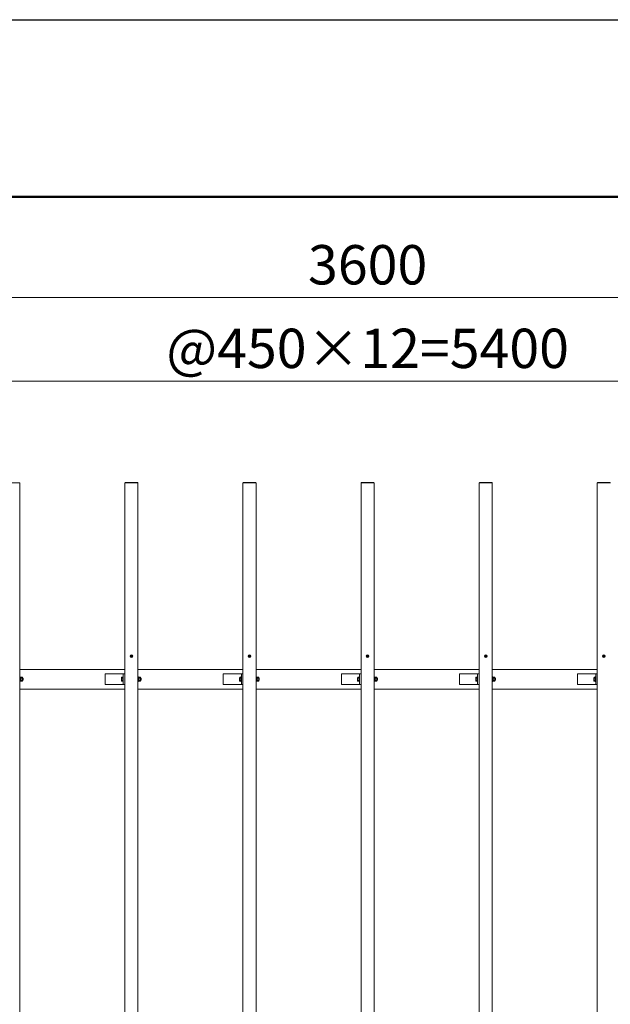
# Model space of a CAD drawing. Extents: x -29 to 20971, y -13 to 14837.
# Drawn here: x 3957 to 6207, y 11084 to 14837 of the extents above; entities that cross this region are included whole.
import ezdxf

# ---------------------------------------------------------------- set-up
doc = ezdxf.new("R2010")
doc.units = 0
doc.header["$MEASUREMENT"] = 0
doc.header["$PDMODE"] = 1
doc.layers.get('0').update_dxf_attribs({"linetype": 'CONTINUOUS'})
doc.layers.get('DefPoints').update_dxf_attribs({"linetype": 'CONTINUOUS'})
for name, color, linetype, lineweight in [('FRAM3', 1, 'CONTINUOUS', 50), ('OW', 22, 'CONTINUOUS', 18), ('ボルト・ナット', 8, 'CONTINUOUS', 9), ('寸法線', 3, 'CONTINUOUS', 18), ('構造', 4, 'CONTINUOUS', 18)]:
    doc.layers.add(name, color=color, linetype=linetype, lineweight=lineweight)
doc.styles.get("Standard").update_dxf_attribs({"font": 'TXT.SHX', "bigfont": 'bigfont.shx'})
doc.dimstyles.new('50ベース', dxfattribs={"dimscale": 50, "dimtxt": 3, "dimasz": 3, "dimexe": 0, "dimexo": 1, "dimgap": 1, "dimtad": 3, "dimdec": 1, "dimdsep": 46, "dimtxsty": 'STANDARD', "dimblk": 'DOTSMALL', "dimcen": 0, "dimclrd": 256, "dimclre": 256, "dimclrt": 7, "dimadec": 3, "dimazin": 2, "dimtfac": 1, "dimtdec": 1, "dimtix": 1, "dimtmove": 2, "dimatfit": 2, "dimldrblk": 'OPEN', "dimfxl": 1, "dimtolj": 1, "dimlwd": -1, "dimlwe": -1, "dimarcsym": 0})

# ---------------------------------------------------------------- blocks, each defined once
blk = doc.blocks.new('_DotSmall')
at = {"layer": 'FRAM3', "color": 0, "const_width": 0.5}
blk.add_lwpolyline([(-0.0625, 0, 1), (0.0625, 0, 1)], format="xyb", close=True, dxfattribs=at)
blk = doc.blocks.new('*D11')
at = {"layer": 'DefPoints', "color": 0, "transparency": 16777216}
for p in [(7982.3, 13458.8), (2582.3, 13072.7), (7982.3, 13072.7)]:
    blk.add_point(p, dxfattribs=at)
at = {"layer": '寸法線', "transparency": 16777216}
for p, q in [((2582.3, 13122.7), (2582.3, 13458.8)), ((2582.3, 13458.8), (7982.3, 13458.8)), ((7982.3, 13122.7), (7982.3, 13458.8))]:
    blk.add_line(p, q, dxfattribs=at)
at = {"layer": '寸法線', "transparency": 16777216, "xscale": 150, "yscale": 150, "zscale": 150, "rotation": 180}
blk.add_blockref('_DotSmall', (2582.3, 13458.8), dxfattribs=at)
at = {"layer": '寸法線', "transparency": 16777216, "xscale": 150, "yscale": 150, "zscale": 150}
blk.add_blockref('_DotSmall', (7982.3, 13458.8), dxfattribs=at)
at = {"layer": '寸法線', "color": 7, "transparency": 16777216, "insert": (5282.3, 13583.8), "char_height": 150, "attachment_point": 5}
blk.add_mtext('\\A1;@450×12=5400', dxfattribs=at)
blk = doc.blocks.new('_OPEN')
at = {"color": 0, "linetype": 'ByBlock'}
for p, q in [((-1, 0.167), (0, 0)), ((0, 0), (-1, -0.167)), ((0, 0), (-1, 0))]:
    blk.add_line(p, q, dxfattribs=at)
blk = doc.blocks.new('*D14')
at = {"layer": 'DefPoints', "color": 0, "transparency": 16777216}
for p in [(7082.3, 13777.4), (3482.3, 13072.7), (7082.3, 13072.7)]:
    blk.add_point(p, dxfattribs=at)
at = {"layer": '寸法線', "transparency": 16777216}
for p, q in [((3482.3, 13122.7), (3482.3, 13777.4)), ((3482.3, 13777.4), (7082.3, 13777.4)), ((7082.3, 13122.7), (7082.3, 13777.4))]:
    blk.add_line(p, q, dxfattribs=at)
at = {"layer": '寸法線', "transparency": 16777216, "xscale": 150, "yscale": 150, "zscale": 150, "rotation": 180}
blk.add_blockref('_DotSmall', (3482.3, 13777.4), dxfattribs=at)
at = {"layer": '寸法線', "transparency": 16777216, "xscale": 150, "yscale": 150, "zscale": 150}
blk.add_blockref('_DotSmall', (7082.3, 13777.4), dxfattribs=at)
at = {"layer": '寸法線', "color": 7, "transparency": 16777216, "insert": (5282.3, 13902.4), "char_height": 150, "attachment_point": 5}
blk.add_mtext('\\A1;3600', dxfattribs=at)

msp = doc.modelspace()

# ---------------------------------------------------------------- linework, layer by layer
at = {"layer": 'DefPoints'}
msp.add_lwpolyline([(-29, 14836.5), (20971, 14836.5), (20971, -13.5), (-29, -13.5)], close=True, dxfattribs=at)
at = {"layer": 'FRAM3'}
msp.add_lwpolyline([(1421, 661.5), (1421, 14161.5), (20296, 14161.5), (20296, 661.5)], close=True, dxfattribs=at)
at = {"layer": 'OW'}
for p, q in [((3907.26, 13071.1), (3957.26, 13071.1)), ((3957.26, 13071.1), (3957.26, 9074.3)), ((4357.26, 13071.1), (4407.26, 13071.1)), ((4357.26, 13071.1), (4357.26, 9074.3)), ((4358.26, 13072.7), (4406.26, 13072.7)), ((4358.26, 13071.1), (4358.26, 13072.7)), ((4361.26, 13071.1), (4361.26, 13072.7)), ((4403.26, 13071.1), (4403.26, 13072.7)), ((4406.26, 13071.1), (4406.26, 13072.7)), ((4407.26, 13071.1), (4407.26, 9074.3)), ((4807.26, 13071.1), (4857.26, 13071.1)), ((4807.26, 13071.1), (4807.26, 9074.3)), ((4808.26, 13072.7), (4856.26, 13072.7)), ((4808.26, 13071.1), (4808.26, 13072.7)), ((4811.26, 13071.1), (4811.26, 13072.7)), ((4853.26, 13071.1), (4853.26, 13072.7)), ((4856.26, 13071.1), (4856.26, 13072.7)), ((4857.26, 13071.1), (4857.26, 9074.3)), ((5257.26, 13071.1), (5307.26, 13071.1)), ((5257.26, 13071.1), (5257.26, 9074.3)), ((5258.26, 13072.7), (5306.26, 13072.7)), ((5258.26, 13071.1), (5258.26, 13072.7)), ((5261.26, 13071.1), (5261.26, 13072.7)), ((5303.26, 13071.1), (5303.26, 13072.7)), ((5306.26, 13071.1), (5306.26, 13072.7)), ((5307.26, 13071.1), (5307.26, 9074.3)), ((5707.26, 13071.1), (5757.26, 13071.1)), ((5707.26, 13071.1), (5707.26, 9074.3)), ((5708.26, 13072.7), (5756.26, 13072.7)), ((5708.26, 13071.1), (5708.26, 13072.7)), ((5711.26, 13071.1), (5711.26, 13072.7)), ((5753.26, 13071.1), (5753.26, 13072.7)), ((5756.26, 13071.1), (5756.26, 13072.7)), ((5757.26, 13071.1), (5757.26, 9074.3)), ((6157.26, 13071.1), (6207.26, 13071.1)), ((6157.26, 13071.1), (6157.26, 9074.3)), ((6158.26, 13072.7), (6206.26, 13072.7)), ((6158.26, 13071.1), (6158.26, 13072.7)), ((6161.26, 13071.1), (6161.26, 13072.7)), ((6203.26, 13071.1), (6203.26, 13072.7)), ((6206.26, 13071.1), (6206.26, 13072.7))]:
    msp.add_line(p, q, dxfattribs=at)
at = {"layer": 'ボルト・ナット'}
for p, q in [((4381.51, 12410.85), (4380.01, 12412.35)), ((4380.01, 12409.05), (4381.51, 12410.55)), ((4382.11, 12411.45), (4380.61, 12412.96)), ((4380.61, 12408.45), (4382.11, 12409.95)), ((4382.41, 12411.45), (4383.92, 12412.96)), ((4383.92, 12408.45), (4382.41, 12409.95)), ((4383.02, 12410.85), (4384.52, 12412.35)), ((4383.02, 12410.55), (4384.52, 12409.05)), ((4831.51, 12410.85), (4830.01, 12412.35)), ((4830.01, 12409.05), (4831.51, 12410.55)), ((4832.11, 12411.45), (4830.61, 12412.96)), ((4830.61, 12408.45), (4832.11, 12409.95)), ((4832.41, 12411.45), (4833.92, 12412.96)), ((4833.92, 12408.45), (4832.41, 12409.95)), ((4833.02, 12410.85), (4834.52, 12412.35)), ((4833.02, 12410.55), (4834.52, 12409.05)), ((5281.51, 12410.85), (5280.01, 12412.35)), ((5280.01, 12409.05), (5281.51, 12410.55)), ((5282.11, 12411.45), (5280.61, 12412.96)), ((5280.61, 12408.45), (5282.11, 12409.95)), ((5282.41, 12411.45), (5283.92, 12412.96)), ((5283.92, 12408.45), (5282.41, 12409.95)), ((5283.02, 12410.85), (5284.52, 12412.35)), ((5283.02, 12410.55), (5284.52, 12409.05)), ((5731.51, 12410.85), (5730.01, 12412.35)), ((5730.01, 12409.05), (5731.51, 12410.55)), ((5732.11, 12411.45), (5730.61, 12412.96)), ((5730.61, 12408.45), (5732.11, 12409.95)), ((5732.41, 12411.45), (5733.92, 12412.96)), ((5733.92, 12408.45), (5732.41, 12409.95)), ((5733.02, 12410.85), (5734.52, 12412.35)), ((5733.02, 12410.55), (5734.52, 12409.05)), ((6181.51, 12410.85), (6180.01, 12412.35)), ((6180.01, 12409.05), (6181.51, 12410.55)), ((6182.11, 12411.45), (6180.61, 12412.96)), ((6180.61, 12408.45), (6182.11, 12409.95)), ((6182.41, 12411.45), (6183.92, 12412.96)), ((6183.92, 12408.45), (6182.41, 12409.95)), ((6183.02, 12410.85), (6184.52, 12412.35)), ((6183.02, 12410.55), (6184.52, 12409.05)), ((3961.44, 12330.21), (3960.86, 12329.2)), ((3960.86, 12316.2), (3960.86, 12329.2)), ((3961.44, 12315.2), (3960.86, 12316.2)), ((3966.78, 12330.21), (3961.44, 12330.21)), ((3966.78, 12326.45), (3961.44, 12326.45)), ((3966.78, 12318.95), (3961.44, 12318.95)), ((3966.78, 12315.2), (3961.44, 12315.2)), ((3966.78, 12330.21), (3967.36, 12329.2)), ((3966.78, 12315.2), (3967.36, 12316.2)), ((3967.36, 12316.2), (3967.36, 12329.2)), ((3969.04, 12326.7), (3967.36, 12326.7)), ((3969.66, 12326.08), (3967.36, 12326.08)), ((3969.66, 12319.33), (3967.36, 12319.33)), ((3969.04, 12318.7), (3967.36, 12318.7)), ((3969.04, 12326.7), (3969.66, 12326.08)), ((3969.66, 12319.33), (3969.04, 12318.7)), ((4411.44, 12330.21), (4410.86, 12329.2)), ((4410.86, 12316.2), (4410.86, 12329.2)), ((4411.44, 12315.2), (4410.86, 12316.2)), ((4416.78, 12330.21), (4411.44, 12330.21)), ((4416.78, 12326.45), (4411.44, 12326.45)), ((4416.78, 12318.95), (4411.44, 12318.95)), ((4416.78, 12315.2), (4411.44, 12315.2)), ((4416.78, 12330.21), (4417.36, 12329.2)), ((4416.78, 12315.2), (4417.36, 12316.2)), ((4417.36, 12316.2), (4417.36, 12329.2)), ((4419.04, 12326.7), (4417.36, 12326.7)), ((4419.66, 12326.08), (4417.36, 12326.08)), ((4419.66, 12319.33), (4417.36, 12319.33)), ((4419.04, 12318.7), (4417.36, 12318.7)), ((4419.04, 12326.7), (4419.66, 12326.08)), ((4419.66, 12319.33), (4419.04, 12318.7)), ((4861.44, 12330.21), (4860.86, 12329.2)), ((4860.86, 12316.2), (4860.86, 12329.2)), ((4861.44, 12315.2), (4860.86, 12316.2)), ((4866.78, 12330.21), (4861.44, 12330.21)), ((4866.78, 12326.45), (4861.44, 12326.45)), ((4866.78, 12318.95), (4861.44, 12318.95)), ((4866.78, 12315.2), (4861.44, 12315.2)), ((4866.78, 12330.21), (4867.36, 12329.2)), ((4866.78, 12315.2), (4867.36, 12316.2)), ((4867.36, 12316.2), (4867.36, 12329.2)), ((4869.04, 12326.7), (4867.36, 12326.7)), ((4869.66, 12326.08), (4867.36, 12326.08)), ((4869.66, 12319.33), (4867.36, 12319.33)), ((4869.04, 12318.7), (4867.36, 12318.7)), ((4869.04, 12326.7), (4869.66, 12326.08)), ((4869.66, 12319.33), (4869.04, 12318.7)), ((5311.44, 12330.21), (5310.86, 12329.2)), ((5310.86, 12316.2), (5310.86, 12329.2)), ((5311.44, 12315.2), (5310.86, 12316.2)), ((5316.78, 12330.21), (5311.44, 12330.21)), ((5316.78, 12326.45), (5311.44, 12326.45)), ((5316.78, 12318.95), (5311.44, 12318.95)), ((5316.78, 12315.2), (5311.44, 12315.2)), ((5316.78, 12330.21), (5317.36, 12329.2)), ((5316.78, 12315.2), (5317.36, 12316.2)), ((5317.36, 12316.2), (5317.36, 12329.2)), ((5319.04, 12326.7), (5317.36, 12326.7)), ((5319.66, 12326.08), (5317.36, 12326.08)), ((5319.66, 12319.33), (5317.36, 12319.33)), ((5319.04, 12318.7), (5317.36, 12318.7)), ((5319.04, 12326.7), (5319.66, 12326.08)), ((5319.66, 12319.33), (5319.04, 12318.7)), ((5761.44, 12330.21), (5760.86, 12329.2)), ((5760.86, 12316.2), (5760.86, 12329.2)), ((5761.44, 12315.2), (5760.86, 12316.2)), ((5766.78, 12330.21), (5761.44, 12330.21)), ((5766.78, 12326.45), (5761.44, 12326.45)), ((5766.78, 12318.95), (5761.44, 12318.95)), ((5766.78, 12315.2), (5761.44, 12315.2)), ((5766.78, 12330.21), (5767.36, 12329.2)), ((5766.78, 12315.2), (5767.36, 12316.2)), ((5767.36, 12316.2), (5767.36, 12329.2)), ((5769.04, 12326.7), (5767.36, 12326.7)), ((5769.66, 12326.08), (5767.36, 12326.08)), ((5769.66, 12319.33), (5767.36, 12319.33)), ((5769.04, 12318.7), (5767.36, 12318.7)), ((5769.04, 12326.7), (5769.66, 12326.08)), ((5769.66, 12319.33), (5769.04, 12318.7))]:
    msp.add_line(p, q, dxfattribs=at)
at = {"layer": 'ボルト・ナット', "ltscale": 0.5}
for p, q in [((3957.26, 12314.2), (3957.26, 12331.2)), ((3957.26, 12331.2), (3958.86, 12331.2)), ((3957.26, 12314.2), (3958.86, 12314.2)), ((3958.86, 12314.2), (3958.86, 12331.2)), ((3958.86, 12315), (3958.86, 12330.4)), ((3958.86, 12330.4), (3960.86, 12330.4)), ((3958.86, 12323.32), (3960.86, 12322.04)), ((3958.86, 12315), (3960.86, 12315)), ((3960.86, 12330.4), (3960.86, 12315)), ((3969.04, 12318.7), (3969.04, 12326.7)), ((3969.66, 12319.33), (3969.66, 12326.08)), ((4344.16, 12317.07), (4344.16, 12328.33)), ((4344.85, 12330.21), (4349.66, 12330.21)), ((4344.85, 12326.45), (4349.66, 12326.45)), ((4344.85, 12318.95), (4349.66, 12318.95)), ((4344.85, 12315.2), (4349.66, 12315.2)), ((4349.66, 12314.2), (4349.66, 12331.2)), ((4349.66, 12331.2), (4351.26, 12331.2)), ((4349.66, 12315.2), (4349.66, 12330.21)), ((4349.66, 12314.2), (4351.26, 12314.2)), ((4351.26, 12314.2), (4351.26, 12331.2)), ((4407.26, 12314.2), (4407.26, 12331.2)), ((4407.26, 12331.2), (4408.86, 12331.2)), ((4407.26, 12314.2), (4408.86, 12314.2)), ((4408.86, 12314.2), (4408.86, 12331.2)), ((4408.86, 12315), (4408.86, 12330.4)), ((4408.86, 12330.4), (4410.86, 12330.4)), ((4408.86, 12323.32), (4410.86, 12322.04)), ((4408.86, 12315), (4410.86, 12315)), ((4410.86, 12330.4), (4410.86, 12315)), ((4419.04, 12318.7), (4419.04, 12326.7)), ((4419.66, 12319.33), (4419.66, 12326.08)), ((4794.16, 12317.07), (4794.16, 12328.33)), ((4794.85, 12330.21), (4799.66, 12330.21)), ((4794.85, 12326.45), (4799.66, 12326.45)), ((4794.85, 12318.95), (4799.66, 12318.95)), ((4794.85, 12315.2), (4799.66, 12315.2)), ((4799.66, 12314.2), (4799.66, 12331.2)), ((4799.66, 12331.2), (4801.26, 12331.2)), ((4799.66, 12315.2), (4799.66, 12330.21)), ((4799.66, 12314.2), (4801.26, 12314.2)), ((4801.26, 12314.2), (4801.26, 12331.2)), ((4857.26, 12314.2), (4857.26, 12331.2)), ((4857.26, 12331.2), (4858.86, 12331.2)), ((4857.26, 12314.2), (4858.86, 12314.2)), ((4858.86, 12314.2), (4858.86, 12331.2)), ((4858.86, 12315), (4858.86, 12330.4)), ((4858.86, 12330.4), (4860.86, 12330.4)), ((4858.86, 12323.32), (4860.86, 12322.04)), ((4858.86, 12315), (4860.86, 12315)), ((4860.86, 12330.4), (4860.86, 12315)), ((4869.04, 12318.7), (4869.04, 12326.7)), ((4869.66, 12319.33), (4869.66, 12326.08)), ((5244.16, 12317.07), (5244.16, 12328.33)), ((5244.85, 12330.21), (5249.66, 12330.21)), ((5244.85, 12326.45), (5249.66, 12326.45)), ((5244.85, 12318.95), (5249.66, 12318.95)), ((5244.85, 12315.2), (5249.66, 12315.2)), ((5249.66, 12314.2), (5249.66, 12331.2)), ((5249.66, 12331.2), (5251.26, 12331.2)), ((5249.66, 12315.2), (5249.66, 12330.21)), ((5249.66, 12314.2), (5251.26, 12314.2)), ((5251.26, 12314.2), (5251.26, 12331.2)), ((5307.26, 12314.2), (5307.26, 12331.2)), ((5307.26, 12331.2), (5308.86, 12331.2)), ((5307.26, 12314.2), (5308.86, 12314.2)), ((5308.86, 12314.2), (5308.86, 12331.2)), ((5308.86, 12315), (5308.86, 12330.4)), ((5308.86, 12330.4), (5310.86, 12330.4)), ((5308.86, 12323.32), (5310.86, 12322.04)), ((5308.86, 12315), (5310.86, 12315)), ((5310.86, 12330.4), (5310.86, 12315)), ((5319.04, 12318.7), (5319.04, 12326.7)), ((5319.66, 12319.33), (5319.66, 12326.08)), ((5694.16, 12317.07), (5694.16, 12328.33)), ((5694.85, 12330.21), (5699.66, 12330.21)), ((5694.85, 12326.45), (5699.66, 12326.45)), ((5694.85, 12318.95), (5699.66, 12318.95)), ((5694.85, 12315.2), (5699.66, 12315.2)), ((5699.66, 12314.2), (5699.66, 12331.2)), ((5699.66, 12331.2), (5701.26, 12331.2)), ((5699.66, 12315.2), (5699.66, 12330.21)), ((5699.66, 12314.2), (5701.26, 12314.2)), ((5701.26, 12314.2), (5701.26, 12331.2)), ((5757.26, 12314.2), (5757.26, 12331.2)), ((5757.26, 12331.2), (5758.86, 12331.2)), ((5757.26, 12314.2), (5758.86, 12314.2)), ((5758.86, 12314.2), (5758.86, 12331.2)), ((5758.86, 12315), (5758.86, 12330.4)), ((5758.86, 12330.4), (5760.86, 12330.4)), ((5758.86, 12323.32), (5760.86, 12322.04)), ((5758.86, 12315), (5760.86, 12315)), ((5760.86, 12330.4), (5760.86, 12315)), ((5769.04, 12318.7), (5769.04, 12326.7)), ((5769.66, 12319.33), (5769.66, 12326.08)), ((6144.16, 12317.07), (6144.16, 12328.33)), ((6144.85, 12330.21), (6149.66, 12330.21)), ((6144.85, 12326.45), (6149.66, 12326.45)), ((6144.85, 12318.95), (6149.66, 12318.95)), ((6144.85, 12315.2), (6149.66, 12315.2)), ((6149.66, 12314.2), (6149.66, 12331.2)), ((6149.66, 12331.2), (6151.26, 12331.2)), ((6149.66, 12315.2), (6149.66, 12330.21)), ((6149.66, 12314.2), (6151.26, 12314.2)), ((6151.26, 12314.2), (6151.26, 12331.2))]:
    msp.add_line(p, q, dxfattribs=at)
for centre in [(4382.26, 12410.7), (4832.26, 12410.7), (5282.26, 12410.7), (5732.26, 12410.7), (6182.26, 12410.7)]:
    msp.add_circle(centre, 5, dxfattribs=at)
at = {"layer": 'ボルト・ナット'}
for centre in [(4382.26, 12410.7), (4832.26, 12410.7), (5282.26, 12410.7), (5732.26, 12410.7), (6182.26, 12410.7)]:
    msp.add_circle(centre, 4.25, dxfattribs=at)
for centre, radius, start, end in [((4380.31, 12412.66), 0.425, 135, 225), ((4380.31, 12408.75), 0.425, 135, 225), ((4380.31, 12412.66), 0.425, 45, 135), ((4380.31, 12408.75), 0.425, 225, 315), ((4381.36, 12410.7), 0.212, 315, 45), ((4382.26, 12411.6), 0.212, 225, 315), ((4382.26, 12409.8), 0.212, 45, 135), ((4383.17, 12410.7), 0.212, 135, 225), ((4384.22, 12412.66), 0.425, 45, 135), ((4384.22, 12408.75), 0.425, 225, 315), ((4384.22, 12412.66), 0.425, 315, 45), ((4384.22, 12408.75), 0.425, 315, 45), ((4830.31, 12412.66), 0.425, 135, 225), ((4830.31, 12408.75), 0.425, 135, 225), ((4830.31, 12412.66), 0.425, 45, 135), ((4830.31, 12408.75), 0.425, 225, 315), ((4831.36, 12410.7), 0.212, 315, 45), ((4832.26, 12411.6), 0.212, 225, 315), ((4832.26, 12409.8), 0.212, 45, 135), ((4833.17, 12410.7), 0.212, 135, 225), ((4834.22, 12412.66), 0.425, 45, 135), ((4834.22, 12408.75), 0.425, 225, 315), ((4834.22, 12412.66), 0.425, 315, 45), ((4834.22, 12408.75), 0.425, 315, 45), ((5280.31, 12412.66), 0.425, 135, 225), ((5280.31, 12408.75), 0.425, 135, 225), ((5280.31, 12412.66), 0.425, 45, 135), ((5280.31, 12408.75), 0.425, 225, 315), ((5281.36, 12410.7), 0.212, 315, 45), ((5282.26, 12411.6), 0.212, 225, 315), ((5282.26, 12409.8), 0.212, 45, 135), ((5283.17, 12410.7), 0.212, 135, 225), ((5284.22, 12412.66), 0.425, 45, 135), ((5284.22, 12408.75), 0.425, 225, 315), ((5284.22, 12412.66), 0.425, 315, 45), ((5284.22, 12408.75), 0.425, 315, 45), ((5730.31, 12412.66), 0.425, 135, 225), ((5730.31, 12408.75), 0.425, 135, 225), ((5730.31, 12412.66), 0.425, 45, 135), ((5730.31, 12408.75), 0.425, 225, 315), ((5731.36, 12410.7), 0.212, 315, 45), ((5732.26, 12411.6), 0.212, 225, 315), ((5732.26, 12409.8), 0.212, 45, 135), ((5733.17, 12410.7), 0.212, 135, 225), ((5734.22, 12412.66), 0.425, 45, 135), ((5734.22, 12408.75), 0.425, 225, 315), ((5734.22, 12412.66), 0.425, 315, 45), ((5734.22, 12408.75), 0.425, 315, 45), ((6180.31, 12412.66), 0.425, 135, 225), ((6180.31, 12408.75), 0.425, 135, 225), ((6180.31, 12412.66), 0.425, 45, 135), ((6180.31, 12408.75), 0.425, 225, 315), ((6181.36, 12410.7), 0.212, 315, 45), ((6182.26, 12411.6), 0.212, 225, 315), ((6182.26, 12409.8), 0.212, 45, 135), ((6183.17, 12410.7), 0.212, 135, 225), ((6184.22, 12412.66), 0.425, 45, 135), ((6184.22, 12408.75), 0.425, 225, 315), ((6184.22, 12412.66), 0.425, 315, 45), ((6184.22, 12408.75), 0.425, 315, 45), ((3964.19, 12328.33), 3.32, 145.61575, 214.38425), ((3973.28, 12322.7), 12.42, 162.41205, 197.58795), ((3964.19, 12317.07), 3.32, 145.61575, 214.38425), ((3964.04, 12328.33), 3.32, 325.61575, 34.38425), ((3954.94, 12322.7), 12.42, 342.41205, 17.58795), ((3964.04, 12317.07), 3.32, 325.61575, 34.38425), ((4414.19, 12328.33), 3.32, 145.61575, 214.38425), ((4423.28, 12322.7), 12.42, 162.41205, 197.58795), ((4414.19, 12317.07), 3.32, 145.61575, 214.38425), ((4414.04, 12328.33), 3.32, 325.61575, 34.38425), ((4404.94, 12322.7), 12.42, 342.41205, 17.58795), ((4414.04, 12317.07), 3.32, 325.61575, 34.38425), ((4864.19, 12328.33), 3.32, 145.61575, 214.38425), ((4873.28, 12322.7), 12.42, 162.41205, 197.58795), ((4864.19, 12317.07), 3.32, 145.61575, 214.38425), ((4864.04, 12328.33), 3.32, 325.61575, 34.38425), ((4854.94, 12322.7), 12.42, 342.41205, 17.58795), ((4864.04, 12317.07), 3.32, 325.61575, 34.38425), ((5314.19, 12328.33), 3.32, 145.61575, 214.38425), ((5323.28, 12322.7), 12.42, 162.41205, 197.58795), ((5314.19, 12317.07), 3.32, 145.61575, 214.38425), ((5314.04, 12328.33), 3.32, 325.61575, 34.38425), ((5304.94, 12322.7), 12.42, 342.41205, 17.58795), ((5314.04, 12317.07), 3.32, 325.61575, 34.38425), ((5764.19, 12328.33), 3.32, 145.61575, 214.38425), ((5773.28, 12322.7), 12.42, 162.41205, 197.58795), ((5764.19, 12317.07), 3.32, 145.61575, 214.38425), ((5764.04, 12328.33), 3.32, 325.61575, 34.38425), ((5754.94, 12322.7), 12.42, 342.41205, 17.58795), ((5764.04, 12317.07), 3.32, 325.61575, 34.38425)]:
    msp.add_arc(centre, radius, start, end, dxfattribs=at)
at = {"layer": 'ボルト・ナット', "ltscale": 0.5}
for centre, radius, start, end in [((4347.08, 12328.33), 2.92, 140, 220), ((4354.82, 12322.7), 10.65, 159.37179, 200.62821), ((4347.08, 12317.07), 2.92, 140, 220), ((4797.08, 12328.33), 2.92, 140, 220), ((4804.82, 12322.7), 10.65, 159.37179, 200.62821), ((4797.08, 12317.07), 2.92, 140, 220), ((5247.08, 12328.33), 2.92, 140, 220), ((5254.82, 12322.7), 10.65, 159.37179, 200.62821), ((5247.08, 12317.07), 2.92, 140, 220), ((5697.08, 12328.33), 2.92, 140, 220), ((5704.82, 12322.7), 10.65, 159.37179, 200.62821), ((5697.08, 12317.07), 2.92, 140, 220), ((6147.08, 12328.33), 2.92, 140, 220), ((6154.82, 12322.7), 10.65, 159.37179, 200.62821), ((6147.08, 12317.07), 2.92, 140, 220)]:
    msp.add_arc(centre, radius, start, end, dxfattribs=at)
at = {"layer": '構造', "ltscale": 0.5}
for p, q in [((3957.26, 12360.2), (4357.26, 12360.2)), ((4407.26, 12360.2), (4807.26, 12360.2)), ((4857.26, 12360.2), (5257.26, 12360.2)), ((5307.26, 12360.2), (5707.26, 12360.2)), ((5757.26, 12360.2), (6157.26, 12360.2)), ((4282.26, 12342.7), (4282.26, 12302.7)), ((4351.26, 12342.7), (4282.26, 12342.7)), ((4351.26, 12342.7), (4357.26, 12342.7)), ((4732.26, 12342.7), (4732.26, 12302.7)), ((4801.26, 12342.7), (4732.26, 12342.7)), ((4801.26, 12342.7), (4807.26, 12342.7)), ((5182.26, 12342.7), (5182.26, 12302.7)), ((5251.26, 12342.7), (5182.26, 12342.7)), ((5251.26, 12342.7), (5257.26, 12342.7)), ((5632.26, 12342.7), (5632.26, 12302.7)), ((5701.26, 12342.7), (5632.26, 12342.7)), ((5701.26, 12342.7), (5707.26, 12342.7)), ((6082.26, 12342.7), (6082.26, 12302.7)), ((6151.26, 12342.7), (6082.26, 12342.7)), ((6151.26, 12342.7), (6157.26, 12342.7)), ((3957.26, 12285.2), (4357.26, 12285.2)), ((4351.26, 12302.7), (4282.26, 12302.7)), ((4351.26, 12302.7), (4357.26, 12302.7)), ((4407.26, 12285.2), (4807.26, 12285.2)), ((4801.26, 12302.7), (4732.26, 12302.7)), ((4801.26, 12302.7), (4807.26, 12302.7)), ((4857.26, 12285.2), (5257.26, 12285.2)), ((5251.26, 12302.7), (5182.26, 12302.7)), ((5251.26, 12302.7), (5257.26, 12302.7)), ((5307.26, 12285.2), (5707.26, 12285.2)), ((5701.26, 12302.7), (5632.26, 12302.7)), ((5701.26, 12302.7), (5707.26, 12302.7)), ((5757.26, 12285.2), (6157.26, 12285.2)), ((6151.26, 12302.7), (6082.26, 12302.7)), ((6151.26, 12302.7), (6157.26, 12302.7))]:
    msp.add_line(p, q, dxfattribs=at)
for points in [[(4357.26, 12302.7), (4351.26, 12302.7), (4351.26, 12342.7), (4357.26, 12342.7)], [(4807.26, 12302.7), (4801.26, 12302.7), (4801.26, 12342.7), (4807.26, 12342.7)], [(5257.26, 12302.7), (5251.26, 12302.7), (5251.26, 12342.7), (5257.26, 12342.7)], [(5707.26, 12302.7), (5701.26, 12302.7), (5701.26, 12342.7), (5707.26, 12342.7)], [(6157.26, 12302.7), (6151.26, 12302.7), (6151.26, 12342.7), (6157.26, 12342.7)]]:
    msp.add_lwpolyline(points, dxfattribs=at)

# ---------------------------------------------------------------- dimensions: what is measured, and where the dimension line sits
at = {"layer": '寸法線'}
dim = msp.add_linear_dim(base=(7082.26, 13777.39), p1=(3482.26, 13072.7), p2=(7082.26, 13072.7), dimstyle='50ベース', dxfattribs=at)
dim.commit()
dim.dimension.update_dxf_attribs({"geometry": '*D14', "text_midpoint": (5282.26, 13902.39)})
dim = msp.add_linear_dim(base=(7982.26, 13458.83), p1=(2582.26, 13072.7), p2=(7982.26, 13072.7), text='@450×12=<>', dimstyle='50ベース', dxfattribs=at)
dim.commit()
dim.dimension.update_dxf_attribs({"geometry": '*D11', "text_midpoint": (5282.26, 13583.83)})

doc.saveas('drawing.dxf')
